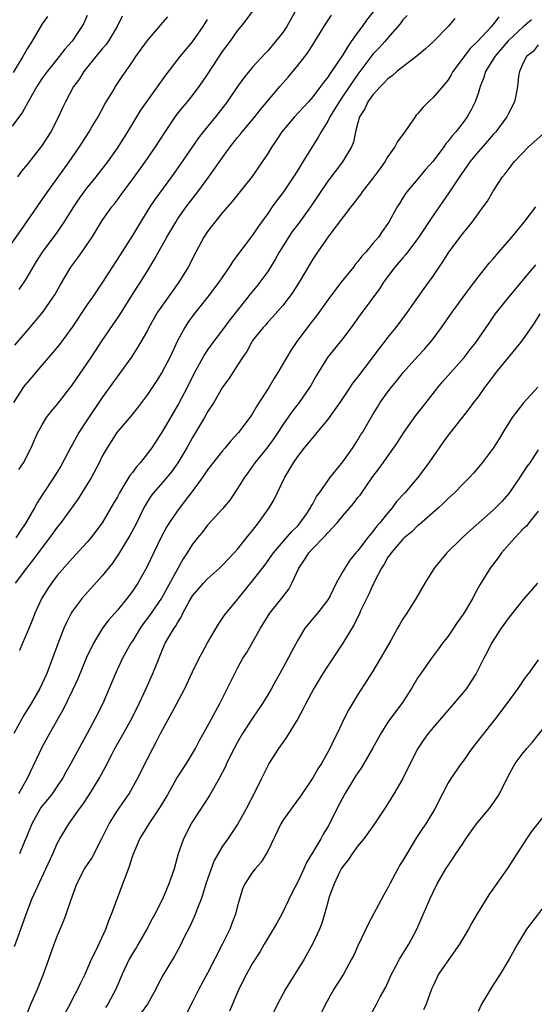
# Model space of a CAD drawing. Units: inches. Extents: x 2514000 to 2517000, y 1557000 to 1560000.
# Drawn here: x 2514604 to 2514672, y 1558807 to 1558938 of the extents above; entities that cross this region are included whole.
import ezdxf

# ---------------------------------------------------------------- set-up
doc = ezdxf.new("R2010")
doc.units = ezdxf.units.IN
doc.header["$MEASUREMENT"] = 0
doc.layers.add('LD25141557_2ft', color=33, linetype='Continuous')

msp = doc.modelspace()

# ---------------------------------------------------------------- linework, layer by layer
at = {"layer": 'LD25141557_2ft'}
for points, elevation in [([(2514602.1, 1558907), (2514604.14, 1558909.86), (2514606.32, 1558913), (2514607.41, 1558914.59), (2514610.61, 1558919), (2514611.96, 1558921), (2514613.23, 1558923), (2514613.58, 1558923.58), (2514614.43, 1558925), (2514615.35, 1558926.65), (2514616.43, 1558928.43), (2514616.76, 1558929), (2514617.64, 1558930.36), (2514619, 1558932.29), (2514619.48, 1558933), (2514621, 1558935.15), (2514622.6, 1558937), (2514622.78, 1558937.22), (2514623.72, 1558938.28)], 6920), ([(2514613, 1558938.47), (2514612.54, 1558937.46), (2514612.29, 1558937), (2514611, 1558935.05), (2514610.01, 1558933.99), (2514609.27, 1558933), (2514607.64, 1558931), (2514607, 1558930.11), (2514606.27, 1558929), (2514605.29, 1558927.29), (2514604.38, 1558925.62), (2514603, 1558923.73)], 6916), ([(2514607.69, 1558938.31), (2514607, 1558937.35), (2514605.61, 1558935), (2514605, 1558934.01), (2514604.44, 1558933), (2514603.12, 1558930.88)], 6914), ([(2514640.65, 1558939), (2514639.53, 1558937), (2514639, 1558936.21), (2514638.05, 1558935), (2514637, 1558933.78), (2514636.62, 1558933.38), (2514635, 1558931.6), (2514633.81, 1558930.19), (2514632.98, 1558929.02), (2514631.63, 1558927), (2514630.08, 1558925), (2514628.42, 1558923), (2514627.81, 1558922.19), (2514625.36, 1558918.64), (2514624.19, 1558917), (2514622, 1558914), (2514621.33, 1558913), (2514620.08, 1558911), (2514619, 1558909.21), (2514617.36, 1558906.64), (2514616.29, 1558905), (2514615.01, 1558902.99), (2514613.68, 1558901), (2514613, 1558900.02), (2514610.98, 1558897.02), (2514609.28, 1558894.72), (2514608.39, 1558893.61), (2514607.83, 1558893), (2514607, 1558892.03), (2514605.63, 1558890.37), (2514605, 1558889.67), (2514604.71, 1558889.29), (2514604.48, 1558889), (2514603.18, 1558887)], 6926), ([(2514667.74, 1558938.26), (2514667, 1558937.28), (2514666.86, 1558937.14), (2514666.76, 1558937), (2514664.94, 1558935), (2514663.94, 1558934.06), (2514661.65, 1558931), (2514661.42, 1558930.58), (2514661, 1558929.92), (2514660.6, 1558929.4), (2514659, 1558927.54), (2514658.42, 1558927), (2514657.71, 1558926.29), (2514657, 1558925.43), (2514656.78, 1558925.22), (2514656.61, 1558925), (2514655.82, 1558923.82), (2514655.24, 1558923), (2514654.28, 1558921.72), (2514653.94, 1558921), (2514653, 1558919.72), (2514652.58, 1558919), (2514651.92, 1558918.08), (2514651, 1558916.81), (2514649.57, 1558915), (2514649.35, 1558914.65), (2514649, 1558914.22), (2514648.48, 1558913.52), (2514648.06, 1558913), (2514645.15, 1558909.15), (2514643.63, 1558907), (2514643, 1558906.05), (2514642.62, 1558905.38), (2514641.18, 1558903), (2514640.33, 1558901.67), (2514639.85, 1558901), (2514639, 1558899.91), (2514637.66, 1558898.34), (2514637, 1558897.67), (2514636.7, 1558897.3), (2514636.41, 1558897), (2514635, 1558895.23), (2514634.84, 1558895), (2514634.22, 1558893.78), (2514633.66, 1558893), (2514633, 1558891.95), (2514632.36, 1558891), (2514631.83, 1558890.17), (2514631, 1558889.05), (2514629.82, 1558887), (2514629, 1558885.75), (2514628.59, 1558885), (2514627, 1558882.37), (2514626.23, 1558881), (2514625.03, 1558878.97), (2514624.19, 1558877.81), (2514623, 1558876.39), (2514621.8, 1558875), (2514621.45, 1558874.55), (2514621, 1558873.84), (2514620.68, 1558873.32), (2514620.52, 1558873), (2514619.37, 1558870.63), (2514618.67, 1558869.33), (2514617.17, 1558866.83), (2514616.35, 1558865.65), (2514615, 1558863.98), (2514612.3, 1558861), (2514611, 1558859.22), (2514610.86, 1558859), (2514610.22, 1558857.78), (2514609.87, 1558857), (2514609.06, 1558854.94), (2514608.39, 1558853), (2514607.62, 1558851), (2514607, 1558849.66), (2514606.67, 1558849), (2514605.51, 1558847), (2514604.55, 1558845.45), (2514603.21, 1558843)], 6936), ([(2514603.38, 1558894.62), (2514605, 1558896.52), (2514607.07, 1558899), (2514608.48, 1558901), (2514608.68, 1558901.32), (2514609.4, 1558902.61), (2514610.81, 1558905), (2514611.74, 1558906.26), (2514612.28, 1558907), (2514613.66, 1558909), (2514615, 1558911.19), (2514616.26, 1558913), (2514616.6, 1558913.4), (2514617, 1558913.93), (2514617.76, 1558915), (2514619, 1558916.66), (2514620.69, 1558919), (2514622.06, 1558921), (2514623.22, 1558922.78), (2514624.84, 1558925.16), (2514625.72, 1558926.28), (2514626.33, 1558927), (2514627, 1558927.83), (2514627.88, 1558929), (2514628.34, 1558929.66), (2514629, 1558930.63), (2514631, 1558933.66), (2514631.99, 1558935), (2514633, 1558936.41), (2514633.49, 1558937), (2514634.15, 1558937.85), (2514635, 1558939)], 6924), ([(2514655.54, 1558938.46), (2514655, 1558937.88), (2514654.64, 1558937.36), (2514653, 1558935.5), (2514652.6, 1558935), (2514651.84, 1558934.16), (2514651, 1558933.3), (2514649, 1558930.66), (2514648.31, 1558929.69), (2514647, 1558927.72), (2514646.5, 1558927), (2514645.29, 1558925), (2514645, 1558924.41), (2514644.11, 1558923), (2514643.72, 1558922.28), (2514642.91, 1558921), (2514641.69, 1558919), (2514641.42, 1558918.58), (2514641, 1558917.88), (2514640.45, 1558917), (2514639.09, 1558915), (2514638.19, 1558913.81), (2514637.59, 1558913), (2514637, 1558912.14), (2514635.7, 1558910.3), (2514635, 1558909.26), (2514633.15, 1558906.85), (2514632.31, 1558905.69), (2514631.89, 1558905), (2514631, 1558903.72), (2514630.52, 1558903), (2514629.01, 1558901), (2514627.22, 1558898.78), (2514626.37, 1558897.63), (2514625.97, 1558897), (2514625, 1558895.2), (2514623.96, 1558893), (2514622.93, 1558891), (2514622.18, 1558889.82), (2514621, 1558888.05), (2514619.69, 1558886.31), (2514618.8, 1558885.2), (2514616.93, 1558883), (2514616.19, 1558881.81), (2514615.64, 1558881), (2514615, 1558879.87), (2514614.57, 1558879), (2514613.52, 1558877), (2514612.29, 1558875), (2514611.78, 1558874.22), (2514609.46, 1558871), (2514609, 1558870.43), (2514607.98, 1558869), (2514607, 1558867.74), (2514605.84, 1558866.16), (2514604.9, 1558865), (2514603.42, 1558863)], 6932), ([(2514651.04, 1558938.96), (2514650.17, 1558937.83), (2514649.58, 1558937), (2514649, 1558936.22), (2514648.13, 1558935), (2514647.65, 1558934.35), (2514647, 1558933.23), (2514645.5, 1558931), (2514645.28, 1558930.72), (2514645, 1558930.27), (2514644.43, 1558929.57), (2514644.04, 1558929), (2514643, 1558927.65), (2514642.43, 1558927), (2514640.58, 1558925), (2514638.9, 1558923), (2514638.15, 1558921.85), (2514637.55, 1558921), (2514637, 1558920.09), (2514636.28, 1558919), (2514634.94, 1558917.06), (2514632.28, 1558913.72), (2514631, 1558912.26), (2514629.95, 1558911), (2514629, 1558909.73), (2514628.52, 1558909), (2514627.44, 1558907), (2514626.42, 1558905), (2514625.2, 1558903), (2514623, 1558899.94), (2514622.36, 1558899), (2514621.21, 1558897), (2514621, 1558896.59), (2514619.7, 1558894.3), (2514618.84, 1558893), (2514615, 1558887.68), (2514613, 1558884.72), (2514611.89, 1558883), (2514611, 1558881.4), (2514610.85, 1558881.16), (2514609.47, 1558878.53), (2514608.51, 1558877), (2514607.11, 1558874.89), (2514606.34, 1558873.66), (2514605.98, 1558873), (2514604.84, 1558871), (2514604.09, 1558869.91), (2514603.5, 1558869)], 6930), ([(2514617.64, 1558938.36), (2514616.99, 1558937), (2514615.77, 1558935), (2514615.46, 1558934.54), (2514615, 1558934.04), (2514614.14, 1558933), (2514612.52, 1558931), (2514611.96, 1558930.04), (2514611.18, 1558929), (2514610.09, 1558927), (2514609.74, 1558926.27), (2514609.16, 1558925), (2514608.13, 1558923), (2514606.91, 1558921.09), (2514605, 1558918.66), (2514604.23, 1558917.77), (2514603.71, 1558917)], 6918), ([(2514672.1, 1558937.9), (2514671, 1558936.93), (2514669, 1558935.08), (2514667.22, 1558933), (2514665.99, 1558931), (2514665.77, 1558930.23), (2514665.28, 1558929), (2514665, 1558928.09), (2514664.61, 1558927), (2514664.09, 1558925.91), (2514663.55, 1558925), (2514663, 1558924.23), (2514662.03, 1558923), (2514661.53, 1558922.47), (2514661, 1558921.73), (2514660.65, 1558921.35), (2514660.43, 1558921), (2514659, 1558919.09), (2514658.02, 1558917.98), (2514657, 1558916.74), (2514655.53, 1558915), (2514655.3, 1558914.7), (2514655, 1558914.2), (2514654.52, 1558913.48), (2514654.22, 1558913), (2514653.14, 1558911), (2514653, 1558910.79), (2514652.24, 1558909.76), (2514651.73, 1558909), (2514651, 1558908.15), (2514650.05, 1558907), (2514649.55, 1558906.45), (2514649, 1558905.74), (2514648.66, 1558905.34), (2514648.42, 1558905), (2514646.78, 1558903), (2514645.27, 1558901), (2514643.48, 1558898.52), (2514642.59, 1558897.41), (2514640.79, 1558895), (2514640.08, 1558893.92), (2514638.37, 1558891), (2514637.84, 1558890.16), (2514637.14, 1558889), (2514635.53, 1558886.47), (2514635, 1558885.55), (2514634.62, 1558885), (2514633.11, 1558883), (2514632.09, 1558881.91), (2514631.36, 1558881), (2514631, 1558880.59), (2514629, 1558878.05), (2514628.28, 1558877), (2514626.82, 1558875), (2514626.04, 1558873.96), (2514625, 1558872.62), (2514623.88, 1558871), (2514623.55, 1558870.45), (2514622.77, 1558869), (2514620.9, 1558865.1), (2514619.72, 1558863), (2514619, 1558861.93), (2514618.3, 1558861), (2514617, 1558859.42), (2514615.88, 1558858.12), (2514615.04, 1558857), (2514613.81, 1558855), (2514612.89, 1558853.11), (2514611.72, 1558850.28), (2514611, 1558848.69), (2514609.81, 1558846.19), (2514607.97, 1558843), (2514607, 1558841.21), (2514604.95, 1558836.95), (2514603.84, 1558835)], 6938), ([(2514603.89, 1558878.11), (2514604.49, 1558879), (2514605.52, 1558881), (2514605.97, 1558882.03), (2514606.43, 1558883), (2514607, 1558884.03), (2514607.59, 1558885), (2514608.21, 1558885.79), (2514609, 1558886.73), (2514611, 1558889.32), (2514613.53, 1558893), (2514615, 1558895.24), (2514617.32, 1558898.68), (2514618.81, 1558901), (2514619.65, 1558902.35), (2514620.1, 1558903), (2514621.33, 1558905), (2514621.95, 1558906.05), (2514623.57, 1558909), (2514624.76, 1558911), (2514625, 1558911.36), (2514626.16, 1558913), (2514627.69, 1558915), (2514629.17, 1558917), (2514631, 1558919.59), (2514632.02, 1558921), (2514633, 1558922.23), (2514633.35, 1558922.65), (2514633.62, 1558923), (2514635.29, 1558925), (2514636.04, 1558925.96), (2514637, 1558927.13), (2514638.6, 1558929), (2514639.73, 1558930.27), (2514641, 1558931.79), (2514641.95, 1558933), (2514642.4, 1558933.6), (2514643.29, 1558935), (2514644.71, 1558937.29), (2514645.48, 1558938.52)], 6928), ([(2514603.95, 1558902.05), (2514604.61, 1558903), (2514605, 1558903.63), (2514606.25, 1558905.75), (2514607.04, 1558907), (2514609, 1558909.62), (2514609.94, 1558911), (2514611.19, 1558913), (2514611.92, 1558914.08), (2514612.59, 1558915), (2514613, 1558915.54), (2514614.2, 1558917), (2514615.41, 1558918.59), (2514615.72, 1558919), (2514617, 1558920.84), (2514618.39, 1558923), (2514620.14, 1558925.86), (2514621, 1558927.13), (2514623.46, 1558930.54), (2514625.36, 1558933), (2514627, 1558934.97), (2514628.41, 1558937), (2514629, 1558937.94)], 6922), ([(2514661.92, 1558938.08), (2514661.02, 1558937), (2514659, 1558934.95), (2514657.99, 1558934.01), (2514656.91, 1558933.09), (2514655, 1558931.64), (2514654.19, 1558931), (2514653.58, 1558930.42), (2514653, 1558930.03), (2514652.51, 1558929.49), (2514652, 1558929), (2514651, 1558927.91), (2514650.34, 1558927), (2514649.93, 1558926.07), (2514649.23, 1558925), (2514649, 1558924.18), (2514648.7, 1558923), (2514648.4, 1558921.6), (2514648.15, 1558921), (2514646.97, 1558919), (2514645, 1558916.43), (2514642.69, 1558913), (2514641.13, 1558910.87), (2514640.27, 1558909.73), (2514638.55, 1558907), (2514637.99, 1558906.01), (2514637, 1558904.44), (2514635.95, 1558903), (2514635.54, 1558902.46), (2514634.64, 1558901.36), (2514634.36, 1558901), (2514631.98, 1558898.02), (2514631, 1558896.66), (2514629.71, 1558895), (2514629, 1558894.01), (2514628.59, 1558893.41), (2514627.62, 1558891.62), (2514627.27, 1558891), (2514626.27, 1558889), (2514625.15, 1558886.85), (2514623, 1558883.2), (2514621.57, 1558881), (2514621, 1558880.23), (2514620.04, 1558879), (2514619.55, 1558878.45), (2514619, 1558877.71), (2514618.68, 1558877.32), (2514617.73, 1558875.73), (2514617.27, 1558875), (2514617, 1558874.48), (2514616.46, 1558873.54), (2514614.97, 1558871), (2514613.47, 1558869), (2514613, 1558868.44), (2514611, 1558866.28), (2514609, 1558864.02), (2514608.24, 1558863), (2514607.74, 1558862.26), (2514606.95, 1558861), (2514606.03, 1558859), (2514605.74, 1558858.26), (2514605, 1558856.41), (2514604.37, 1558855), (2514603.98, 1558854.02)], 6934), ([(2514673, 1558934.54), (2514672.32, 1558933.68), (2514671.43, 1558933), (2514671, 1558932.15), (2514670.52, 1558931), (2514670.39, 1558930.39), (2514670.26, 1558929), (2514670.06, 1558928.06), (2514669.85, 1558927), (2514669, 1558925.35), (2514668.84, 1558925), (2514667.36, 1558923), (2514667, 1558922.62), (2514666.26, 1558921.74), (2514665, 1558920.33), (2514663.91, 1558919), (2514663.54, 1558918.46), (2514663, 1558917.71), (2514662.51, 1558917), (2514661.54, 1558915.54), (2514661.12, 1558914.88), (2514659, 1558911.88), (2514657, 1558908.82), (2514655.36, 1558906.64), (2514655, 1558906.25), (2514653.93, 1558905), (2514652.43, 1558903), (2514651.86, 1558902.14), (2514649.32, 1558898.68), (2514648.11, 1558897), (2514647, 1558895.52), (2514644.98, 1558893), (2514643.44, 1558890.56), (2514642.73, 1558889.27), (2514642.57, 1558889), (2514641.18, 1558887), (2514640.23, 1558885.77), (2514639, 1558884.04), (2514638.34, 1558883), (2514637.8, 1558882.2), (2514637, 1558881.1), (2514635.3, 1558879), (2514634.36, 1558877.64), (2514633.86, 1558877), (2514633, 1558875.57), (2514631.97, 1558874.03), (2514631, 1558872.89), (2514629, 1558870.7), (2514628.28, 1558869.72), (2514627.67, 1558869), (2514627, 1558868.16), (2514626.31, 1558867), (2514625.77, 1558866.23), (2514622.88, 1558861), (2514621.29, 1558858.71), (2514620.43, 1558857.57), (2514620.03, 1558857), (2514619, 1558855.28), (2514618.81, 1558855), (2514617.69, 1558853), (2514616.75, 1558851), (2514615.92, 1558849), (2514615.05, 1558847), (2514614.06, 1558845), (2514613, 1558843), (2514612.28, 1558841.72), (2514610.81, 1558839), (2514610.15, 1558837.85), (2514609.68, 1558837), (2514609, 1558836), (2514608.31, 1558835), (2514607.74, 1558834.26), (2514607, 1558833.39), (2514606.83, 1558833.17), (2514606.73, 1558833), (2514605.6, 1558831), (2514604.87, 1558829.13), (2514604.66, 1558828.66), (2514603.98, 1558827)], 6940), ([(2514603.3, 1558814.7), (2514604.16, 1558817), (2514604.86, 1558819), (2514605.64, 1558821), (2514606.15, 1558822.15), (2514607.5, 1558825), (2514608.4, 1558827), (2514609, 1558828.39), (2514609.33, 1558829), (2514610.54, 1558831), (2514611, 1558831.61), (2514611.97, 1558833), (2514612.42, 1558833.58), (2514613.35, 1558835), (2514614.56, 1558837), (2514615.42, 1558838.58), (2514616.31, 1558840.31), (2514616.68, 1558841), (2514617.52, 1558842.48), (2514618.92, 1558845), (2514619.92, 1558847), (2514620.84, 1558849), (2514621.73, 1558851), (2514622.19, 1558852.19), (2514623, 1558854.16), (2514623.38, 1558855), (2514623.88, 1558855.88), (2514624.55, 1558857), (2514624.75, 1558857.25), (2514625, 1558857.72), (2514625.51, 1558858.49), (2514625.73, 1558859), (2514626.56, 1558860.56), (2514627, 1558861.3), (2514628.45, 1558863), (2514629, 1558863.58), (2514630.6, 1558865), (2514631, 1558865.38), (2514632.53, 1558867), (2514633, 1558867.52), (2514634.19, 1558869), (2514634.53, 1558869.47), (2514635, 1558870.01), (2514635.78, 1558871), (2514637.22, 1558873), (2514637.88, 1558874.12), (2514639.24, 1558877), (2514639.9, 1558878.1), (2514640.43, 1558879), (2514641, 1558879.83), (2514641.92, 1558881), (2514643, 1558882.32), (2514643.33, 1558882.67), (2514643.59, 1558883), (2514645, 1558884.69), (2514646.64, 1558887), (2514647.99, 1558889), (2514648.38, 1558889.61), (2514649, 1558890.39), (2514650.94, 1558892.94), (2514651.84, 1558894.16), (2514652.51, 1558895), (2514653, 1558895.65), (2514654.09, 1558897), (2514655.59, 1558899), (2514657.82, 1558902.18), (2514659, 1558903.79), (2514659.8, 1558905), (2514660.31, 1558905.69), (2514661.1, 1558907), (2514663, 1558909.54), (2514663.68, 1558910.32), (2514664.23, 1558911), (2514665, 1558912.08), (2514665.69, 1558913), (2514666.23, 1558913.77), (2514667, 1558915.11), (2514668.26, 1558917), (2514668.61, 1558917.39), (2514669, 1558917.93), (2514669.81, 1558919), (2514671.72, 1558921), (2514673.95, 1558923)], 6942), ([(2514604.67, 1558805), (2514605.5, 1558807), (2514606.37, 1558809), (2514607.19, 1558811), (2514608.59, 1558815), (2514609, 1558816.08), (2514609.87, 1558818.13), (2514610.19, 1558819), (2514610.79, 1558820.79), (2514611.6, 1558823), (2514612.65, 1558825), (2514613.59, 1558826.41), (2514615, 1558829.14), (2514615.89, 1558831), (2514617, 1558832.77), (2514618.55, 1558835), (2514619.7, 1558837), (2514621, 1558839.62), (2514621.7, 1558841), (2514622.16, 1558841.84), (2514622.73, 1558843), (2514623, 1558843.5), (2514624.26, 1558845.74), (2514625.96, 1558849), (2514627, 1558851.19), (2514627.88, 1558853), (2514628.27, 1558853.73), (2514629, 1558855.07), (2514630.45, 1558857.55), (2514631, 1558858.32), (2514631.26, 1558858.74), (2514633, 1558860.81), (2514633.14, 1558861), (2514635, 1558863.29), (2514636.3, 1558865), (2514636.62, 1558865.38), (2514637.77, 1558867), (2514640.19, 1558869.81), (2514641, 1558870.6), (2514641.34, 1558871), (2514642.12, 1558872.12), (2514642.7, 1558873), (2514642.79, 1558873.21), (2514643, 1558873.55), (2514643.49, 1558874.51), (2514643.88, 1558875), (2514645, 1558876.61), (2514645.29, 1558877), (2514647, 1558879.13), (2514648.31, 1558881), (2514649, 1558882.05), (2514649.35, 1558882.65), (2514649.6, 1558883), (2514651, 1558885.4), (2514651.6, 1558886.4), (2514651.99, 1558887), (2514653, 1558888.44), (2514653.41, 1558889), (2514654.15, 1558889.85), (2514655.03, 1558891), (2514657, 1558893.18), (2514657.88, 1558894.12), (2514658.64, 1558895), (2514659, 1558895.45), (2514660.15, 1558897), (2514661.56, 1558899), (2514663.85, 1558902.15), (2514665, 1558903.67), (2514666.47, 1558905.53), (2514667, 1558906.12), (2514667.75, 1558907), (2514669.49, 1558909), (2514671.13, 1558911), (2514672.66, 1558913)], 6944), ([(2514610.09, 1558805.91), (2514610.7, 1558807), (2514611, 1558807.6), (2514611.74, 1558809), (2514612.13, 1558809.87), (2514612.7, 1558811), (2514613.57, 1558813), (2514614.13, 1558814.13), (2514615.46, 1558817), (2514615.86, 1558818.14), (2514616.24, 1558819), (2514617.75, 1558823), (2514618.15, 1558824.15), (2514618.63, 1558825.37), (2514619, 1558826.63), (2514619.13, 1558827), (2514620, 1558829), (2514620.39, 1558829.61), (2514621.22, 1558831), (2514622.76, 1558833.24), (2514623.49, 1558834.51), (2514624.93, 1558837.07), (2514626.18, 1558839), (2514627, 1558840.34), (2514627.38, 1558841), (2514627.93, 1558842.07), (2514629, 1558843.97), (2514630.63, 1558847), (2514632.63, 1558851), (2514633, 1558851.7), (2514633.71, 1558853), (2514634.21, 1558853.79), (2514636.06, 1558857), (2514637.29, 1558859), (2514638.87, 1558861), (2514639.8, 1558862.2), (2514640.21, 1558863), (2514641.15, 1558865), (2514641.91, 1558866.09), (2514642.47, 1558867), (2514643, 1558867.58), (2514644.39, 1558869), (2514644.68, 1558869.32), (2514645, 1558869.69), (2514646.23, 1558871), (2514647, 1558871.96), (2514648.42, 1558873.58), (2514649, 1558874.36), (2514649.29, 1558874.71), (2514651, 1558877.17), (2514651.8, 1558878.2), (2514652.35, 1558879), (2514654.29, 1558881.71), (2514655.13, 1558883), (2514656.72, 1558885.28), (2514657.6, 1558886.4), (2514659, 1558888.22), (2514659.62, 1558889), (2514660.24, 1558889.76), (2514663.16, 1558893), (2514663.95, 1558894.05), (2514664.71, 1558895), (2514666.45, 1558897.55), (2514667.27, 1558898.73), (2514669.09, 1558901), (2514672.69, 1558905.31)], 6946), ([(2514673.22, 1558898.78), (2514672.46, 1558897.54), (2514671, 1558895.45), (2514670.66, 1558895), (2514667.37, 1558891), (2514667, 1558890.52), (2514666.36, 1558889.63), (2514665.85, 1558889), (2514665, 1558887.78), (2514664.4, 1558887), (2514663.81, 1558886.19), (2514662.88, 1558885), (2514661, 1558882.68), (2514660.29, 1558881.71), (2514659, 1558879.85), (2514658.44, 1558879), (2514656.94, 1558877), (2514655.24, 1558875), (2514654.16, 1558873.84), (2514653.56, 1558873), (2514653, 1558872.36), (2514651.92, 1558871), (2514651.49, 1558870.51), (2514651, 1558869.85), (2514650.27, 1558869), (2514649, 1558867.3), (2514648.72, 1558867), (2514647.94, 1558866.06), (2514647.25, 1558865), (2514647, 1558864.52), (2514646.13, 1558863), (2514645.31, 1558861.31), (2514645, 1558860.78), (2514643.61, 1558859), (2514642.42, 1558857.58), (2514641.96, 1558857), (2514641, 1558855.43), (2514640.15, 1558853.85), (2514639.73, 1558853), (2514638.62, 1558851), (2514638.03, 1558849.97), (2514637.51, 1558849), (2514637, 1558848.14), (2514636.32, 1558847), (2514634.97, 1558845.03), (2514633.64, 1558843), (2514633, 1558841.87), (2514632.52, 1558841), (2514631.54, 1558839), (2514631.38, 1558838.62), (2514630.53, 1558837), (2514629.25, 1558834.75), (2514627, 1558831.31), (2514626.81, 1558831), (2514625.8, 1558829), (2514625.11, 1558827), (2514624.54, 1558825), (2514623.87, 1558823), (2514623.02, 1558821), (2514622, 1558819), (2514621.64, 1558818.36), (2514620.94, 1558817), (2514619.78, 1558815), (2514619.49, 1558814.51), (2514619, 1558813.76), (2514618.56, 1558813), (2514617.62, 1558811), (2514617.45, 1558810.55), (2514616.79, 1558809), (2514615.73, 1558807), (2514615.41, 1558806.59)], 6948), ([(2514672.96, 1558889.04), (2514671.03, 1558886.97), (2514669.53, 1558885), (2514668.29, 1558883), (2514667.81, 1558882.19), (2514667, 1558880.93), (2514665.53, 1558879), (2514664.37, 1558877.63), (2514663.81, 1558877), (2514663, 1558876.21), (2514661.84, 1558875), (2514661, 1558874.23), (2514660.39, 1558873.61), (2514659.71, 1558873), (2514657.2, 1558870.8), (2514657, 1558870.64), (2514656.18, 1558869.82), (2514655.16, 1558869), (2514655, 1558868.85), (2514653.41, 1558867), (2514653.25, 1558866.75), (2514653, 1558866.43), (2514652.48, 1558865.52), (2514652.16, 1558865), (2514651.23, 1558863.23), (2514651.09, 1558862.91), (2514651, 1558862.76), (2514650.46, 1558861.54), (2514650.18, 1558861), (2514649.41, 1558859.41), (2514649.16, 1558858.84), (2514649, 1558858.53), (2514648.52, 1558857.48), (2514647.01, 1558854.99), (2514645, 1558852.01), (2514644.36, 1558851), (2514643.16, 1558849), (2514642.08, 1558847), (2514641.73, 1558846.27), (2514641, 1558844.95), (2514639.5, 1558842.5), (2514639, 1558841.8), (2514638.68, 1558841.32), (2514638.42, 1558841), (2514637.16, 1558839), (2514637, 1558838.71), (2514636.19, 1558837), (2514635.38, 1558835.38), (2514634.13, 1558833), (2514633.02, 1558830.98), (2514631.69, 1558829), (2514631, 1558828.02), (2514629.88, 1558826.12), (2514629.46, 1558825), (2514628.76, 1558823), (2514628.36, 1558821.64), (2514628.13, 1558821), (2514627.57, 1558819.57), (2514627.28, 1558818.72), (2514626.65, 1558817.35), (2514625.91, 1558815.91), (2514625.31, 1558814.69), (2514624.59, 1558813.41), (2514623.1, 1558810.9), (2514622.39, 1558809.61), (2514622.11, 1558809), (2514621.01, 1558807), (2514620.15, 1558805.85)], 6950), ([(2514673, 1558880.71), (2514671.87, 1558879), (2514671.5, 1558878.5), (2514670.52, 1558877), (2514669.09, 1558874.91), (2514668.14, 1558873.86), (2514667, 1558872.71), (2514663.98, 1558870.02), (2514662.87, 1558869), (2514660.82, 1558867), (2514660.01, 1558865.99), (2514659.17, 1558865), (2514657.91, 1558863), (2514656.78, 1558861), (2514655.53, 1558859), (2514655.3, 1558858.7), (2514655, 1558858.24), (2514654.53, 1558857.47), (2514654.28, 1558857), (2514653.38, 1558855.38), (2514652.03, 1558853), (2514651, 1558851.31), (2514649, 1558848.18), (2514647.79, 1558846.21), (2514647.17, 1558845), (2514646.24, 1558843), (2514645.82, 1558842.18), (2514645.28, 1558841), (2514644.14, 1558839), (2514643.69, 1558838.31), (2514643, 1558837.13), (2514641.35, 1558834.65), (2514640.13, 1558833), (2514639, 1558831.43), (2514638.74, 1558831), (2514637, 1558827.38), (2514636.79, 1558827), (2514636.12, 1558825.88), (2514635.32, 1558825), (2514635, 1558824.56), (2514633.95, 1558823), (2514633.67, 1558822.33), (2514633.25, 1558821), (2514633, 1558820.11), (2514632.74, 1558819), (2514632.24, 1558817.76), (2514631.96, 1558817), (2514630.95, 1558814.95), (2514629, 1558811.13), (2514627.84, 1558809), (2514627, 1558807.33), (2514626.2, 1558805.8)], 6952), ([(2514673, 1558872.54), (2514671.77, 1558871), (2514671.42, 1558870.58), (2514671, 1558870.2), (2514669.88, 1558869), (2514668.12, 1558867), (2514667.65, 1558866.36), (2514666.6, 1558865), (2514665.25, 1558862.75), (2514664.53, 1558861.47), (2514664.31, 1558861), (2514663.07, 1558858.93), (2514662.23, 1558857.77), (2514661.73, 1558857), (2514661, 1558855.93), (2514660.28, 1558855), (2514659.75, 1558854.25), (2514658.79, 1558853), (2514657.37, 1558851), (2514657, 1558850.43), (2514656.15, 1558849), (2514654.85, 1558847), (2514653.36, 1558845), (2514653, 1558844.49), (2514652.04, 1558843), (2514650.95, 1558841), (2514649.81, 1558839), (2514649.5, 1558838.5), (2514649, 1558837.79), (2514648.69, 1558837.31), (2514647.27, 1558835), (2514646.2, 1558833), (2514645.22, 1558831), (2514645, 1558830.6), (2514644.39, 1558829.61), (2514644.06, 1558829), (2514643, 1558827.22), (2514642.15, 1558825.85), (2514641.8, 1558825), (2514641, 1558823.28), (2514640.21, 1558821.79), (2514638.9, 1558819), (2514638.23, 1558817.77), (2514636.54, 1558815), (2514635.98, 1558814.02), (2514635.32, 1558813), (2514635, 1558812.47), (2514634.17, 1558811), (2514633.17, 1558809), (2514632.32, 1558807), (2514631.9, 1558806.1)], 6954), ([(2514672.91, 1558863), (2514671, 1558860.83), (2514669, 1558858.29), (2514668.08, 1558857), (2514666.78, 1558855), (2514666.19, 1558853.81), (2514665.75, 1558853), (2514664.76, 1558851), (2514664.06, 1558849.94), (2514663.44, 1558849), (2514663, 1558848.45), (2514661.79, 1558847), (2514659, 1558843.81), (2514658.35, 1558843), (2514657.79, 1558842.21), (2514656.96, 1558841), (2514655.95, 1558839), (2514654.98, 1558837), (2514653.79, 1558835), (2514652.73, 1558833.27), (2514651.14, 1558830.86), (2514649.8, 1558829), (2514649, 1558828.05), (2514648.23, 1558827), (2514647.76, 1558826.24), (2514647, 1558825.34), (2514646.78, 1558825), (2514646.55, 1558824.55), (2514645.83, 1558823), (2514645.16, 1558821.16), (2514645, 1558820.6), (2514644.57, 1558819), (2514644.2, 1558817.8), (2514643.9, 1558817), (2514642.98, 1558815), (2514641.84, 1558813), (2514640.62, 1558811), (2514639.37, 1558809), (2514639, 1558808.33), (2514638.31, 1558807), (2514637.33, 1558805)], 6956), ([(2514673, 1558852.78), (2514671.7, 1558851), (2514671.39, 1558850.61), (2514671, 1558850.06), (2514670.3, 1558849), (2514668.82, 1558847), (2514667.31, 1558845), (2514664.18, 1558841), (2514663, 1558839.33), (2514662.75, 1558839), (2514661.36, 1558837), (2514661, 1558836.43), (2514660.24, 1558835), (2514659.23, 1558833), (2514658.05, 1558831), (2514657.61, 1558830.39), (2514656.82, 1558829.18), (2514655.5, 1558827), (2514655, 1558826.12), (2514654.56, 1558825.44), (2514654.31, 1558825), (2514653.25, 1558823), (2514653, 1558822.5), (2514652.44, 1558821.56), (2514650.36, 1558817.64), (2514650.08, 1558817), (2514649, 1558814.79), (2514648.45, 1558813.55), (2514648.17, 1558813), (2514647.07, 1558811), (2514645.82, 1558809), (2514644.7, 1558807), (2514643.72, 1558805)], 6958), ([(2514650.39, 1558805), (2514651.47, 1558807), (2514651.99, 1558807.99), (2514652.71, 1558809.29), (2514653.47, 1558811), (2514654.07, 1558812.07), (2514654.56, 1558813), (2514655.47, 1558814.53), (2514655.79, 1558815), (2514656.85, 1558817), (2514658.56, 1558821), (2514659, 1558821.92), (2514659.57, 1558823), (2514660.7, 1558825), (2514661, 1558825.47), (2514661.62, 1558826.38), (2514662.02, 1558827), (2514663, 1558828.41), (2514663.37, 1558829), (2514664.78, 1558831), (2514665, 1558831.27), (2514666.47, 1558833), (2514667.52, 1558834.48), (2514667.84, 1558835), (2514669, 1558837.34), (2514669.94, 1558839), (2514671, 1558840.45), (2514671.47, 1558841), (2514672.19, 1558841.81), (2514674.72, 1558845)], 6960), ([(2514674.5, 1558833), (2514672.08, 1558829.92), (2514671.42, 1558829), (2514668.86, 1558825), (2514666.44, 1558821.56), (2514665, 1558819.26), (2514664.15, 1558817.85), (2514663.72, 1558817), (2514662.53, 1558815), (2514661.37, 1558813.37), (2514659.75, 1558811), (2514659, 1558809.46), (2514658.8, 1558809), (2514658.07, 1558807), (2514657.75, 1558806.25)], 6962), ([(2514674.51, 1558821), (2514671.46, 1558817), (2514670.25, 1558815), (2514669.13, 1558813), (2514667.92, 1558811), (2514667, 1558809.61), (2514665.47, 1558807), (2514665, 1558806.05)], 6964)]:
    msp.add_lwpolyline(points, dxfattribs=dict(at, elevation=elevation))

doc.saveas('drawing.dxf')
